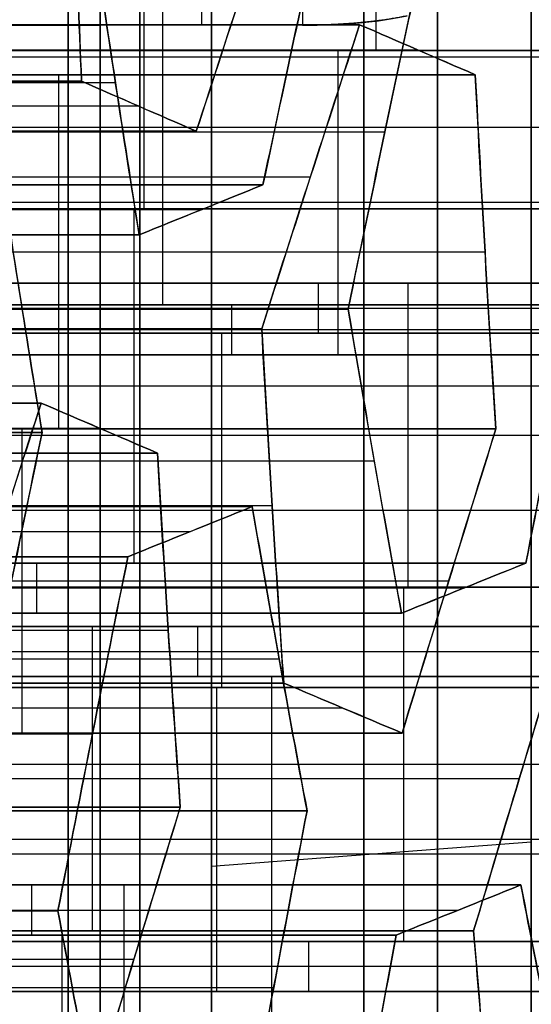
# Model space of a CAD drawing. Units: millimetres. Extents: x -35 to 100, y -155 to 35.
# Drawn here: x 42 to 43, y -119 to -118 of the extents above; entities that cross this region are included whole.
import ezdxf

# ---------------------------------------------------------------- set-up
doc = ezdxf.new("R2010")
doc.units = ezdxf.units.MM
doc.header["$MEASUREMENT"] = 0
doc.layers.add('Predefinito', color=7, linetype='Continuous', true_color=0x000000)

# ---------------------------------------------------------------- blocks, each defined once
blk = doc.blocks.new('Blocco 01')
at = {"layer": 'Predefinito'}
for p, q in [((1.45554, 12.81764, 5.92286), (1.45554, 13.39595, 5.92286)), ((1.45554, 13.39595, 5.92286), (1.45554, 12.81764, 5.92286)), ((1.47547, 13.39666, -5.91566), (1.47547, 12.81836, -5.91566)), ((1.47547, 12.81836, -5.91566), (1.47547, 13.39666, -5.91566)), ((1.13132, 13.38527, 6.02669), (1.13132, 12.80696, 6.02669)), ((1.13132, 12.80696, 6.02669), (1.13132, 13.38527, 6.02669)), ((1.69359, 12.79105, -5.94438), (1.69359, 13.36936, -5.94438)), ((1.69359, 13.36936, -5.94438), (1.69359, 12.79105, -5.94438)), ((1.25134, 13.36189, 6.0764), (1.25134, 12.78358, 6.0764)), ((1.45852, 13.35733, -6.04446), (1.45852, 12.77903, -6.04446)), ((1.69253, 12.76803, 6.01832), (1.69253, 13.34633, 6.01832)), ((1.09847, 12.75553, -6.19359), (1.09847, 13.33384, -6.19359)), ((1.37135, 12.7596, 6.12612), (1.37135, 13.3379, 6.12612)), ((1.37135, 13.3379, 6.12612), (1.37135, 12.7596, 6.12612)), ((1.58947, 12.75198, 6.0974), (1.58947, 13.33029, 6.0974)), ((1.58947, 13.33029, 6.0974), (1.58947, 12.75198, 6.0974)), ((1.67664, 12.75225, -6.07317), (1.67664, 13.33055, -6.07317)), ((1.44156, 13.31789, -6.17325), (1.44156, 12.73958, -6.17325)), ((1.44156, 12.73958, -6.17325), (1.44156, 13.31789, -6.17325)), ((1.32155, 13.31061, -6.22296), (1.32155, 12.7323, -6.22296)), ((1.20153, 12.72419, -6.27267), (1.20153, 13.30249, -6.27267)), ((1.20153, 13.30249, -6.27267), (1.20153, 12.72419, -6.27267)), ((1.38831, 13.29586, 6.25491), (1.38831, 12.71756, 6.25491)), ((1.60642, 12.71009, 6.22619), (1.60642, 13.2884, 6.22619)), ((1.65968, 13.29161, -6.20196), (1.65968, 12.71331, -6.20196)), ((1.65968, 12.71331, -6.20196), (1.65968, 13.29161, -6.20196)), ((1.40526, 12.67551, 6.3837), (1.40526, 13.25381, 6.3837)), ((1.40526, 13.25381, 6.3837), (1.40526, 12.67551, 6.3837)), ((1.52575, 13.24733, -6.3765), (1.52575, 12.66902, -6.3765)), ((1.52575, 12.66902, -6.3765), (1.52575, 13.24733, -6.3765)), ((1.62338, 13.2465, 6.35499), (1.62338, 12.66819, 6.35499)), ((1.62338, 12.66819, 6.35499), (1.62338, 13.2465, 6.35499)), ((1.07913, 12.66099, 6.49215), (1.07913, 13.23929, 6.49215)), ((1.40574, 12.66198, -6.42621), (1.40574, 13.24028, -6.42621)), ((1.28572, 12.65413, -6.47593), (1.28572, 13.23244, -6.47593)), ((1.28572, 13.23244, -6.47593), (1.28572, 12.65413, -6.47593)), ((1.3022, 13.23557, 6.46278), (1.3022, 12.65727, 6.46278)), ((1.19914, 12.63836, 6.54186), (1.19914, 13.21667, 6.54186)), ((1.19914, 13.21667, 6.54186), (1.19914, 12.63836, 6.54186)), ((1.62881, 13.21438, -6.45558), (1.62881, 12.63608, -6.45558)), ((1.26877, 12.61412, -6.60472), (1.26877, 13.19242, -6.60472)), ((1.53919, 12.61056, 6.55824), (1.53919, 13.18886, 6.55824)), ((1.53919, 13.18886, 6.55824), (1.53919, 12.61056, 6.55824)), ((1.73187, 12.60281, -6.53466), (1.73187, 13.18112, -6.53466)), ((1.73187, 13.18112, -6.53466), (1.73187, 12.60281, -6.53466)), ((1.43613, 12.59286, 6.63732), (1.43613, 13.17116, 6.63732)), ((1.65921, 13.16396, 6.60795), (1.65921, 12.58566, 6.60795)), ((1.11495, 13.1563, 6.74512), (1.11495, 12.578, 6.74512)), ((1.11495, 12.578, 6.74512), (1.11495, 13.1563, 6.74512)), ((1.25181, 13.15232, -6.73351), (1.25181, 12.57402, -6.73351)), ((1.25181, 12.57402, -6.73351), (1.25181, 13.15232, -6.73351)), ((1.33307, 12.5745, 6.7164), (1.33307, 13.1528, 6.7164)), ((1.33307, 13.1528, 6.7164), (1.33307, 12.5745, 6.7164)), ((1.71492, 13.14202, -6.66346), (1.71492, 12.56372, -6.66346)), ((1.35487, 12.54246, -6.81259), (1.35487, 13.12077, -6.81259)), ((1.13191, 13.11412, 6.87391), (1.13191, 12.53581, 6.87391)), ((1.35003, 12.53238, 6.84519), (1.35003, 13.11068, 6.84519)), ((1.11788, 13.1039, -6.90805), (1.11788, 12.5256, -6.90805)), ((1.11788, 12.5256, -6.90805), (1.11788, 13.1039, -6.90805)), ((1.69796, 12.52451, -6.79225), (1.69796, 13.10281, -6.79225)), ((1.69796, 13.10281, -6.79225), (1.69796, 12.52451, -6.79225)), ((1.57794, 13.09622, -6.84196), (1.57794, 12.51791, -6.84196)), ((1.45793, 12.51056, -6.89167), (1.45793, 13.08886, -6.89167)), ((1.45793, 13.08886, -6.89167), (1.45793, 12.51056, -6.89167)), ((1.14886, 12.49362, 7.0027), (1.14886, 13.07193, 7.0027)), ((1.14886, 13.07193, 7.0027), (1.14886, 12.49362, 7.0027)), ((1.22094, 13.07301, -6.98713), (1.22094, 12.4947, -6.98713)), ((1.36698, 13.06856, 6.97398), (1.36698, 12.49025, 6.97398)), ((1.36698, 12.49025, 6.97398), (1.36698, 13.06856, 6.97398)), ((1.487, 12.46664, 7.0237), (1.487, 13.04494, 7.0237)), ((1.324, 12.46345, -7.06621), (1.324, 13.04176, -7.06621)), ((1.324, 13.04176, -7.06621), (1.324, 12.46345, -7.06621)), ((1.71007, 13.03813, 6.99433), (1.71007, 12.45982, 6.99433)), ((1.66213, 12.44738, -7.04521), (1.66213, 13.02569, -7.04521)), ((1.54212, 12.44025, -7.09493), (1.54212, 13.01855, -7.09493)), ((1.54212, 13.01855, -7.09493), (1.54212, 12.44025, -7.09493)), ((1.60701, 13.0208, 7.07341), (1.60701, 12.4425, 7.07341)), ((1.60701, 12.4425, 7.07341), (1.60701, 13.0208, 7.07341)), ((1.28279, 12.43038, 7.17724), (1.28279, 13.00868, 7.17724)), ((1.28279, 13.00868, 7.17724), (1.28279, 12.43038, 7.17724)), ((1.30705, 13.0016, -7.195), (1.30705, 12.4233, -7.195)), ((1.17973, 12.41068, 7.25632), (1.17973, 12.98898, 7.25632)), ((1.40281, 12.98566, 7.22695), (1.40281, 12.40735, 7.22695)), ((1.52516, 12.40049, -7.22372), (1.52516, 12.97879, -7.22372)), ((1.07667, 12.39041, 7.3354), (1.07667, 12.96871, 7.3354)), ((1.07667, 12.96871, 7.3354), (1.07667, 12.39041, 7.3354)), ((1.29009, 12.96138, -7.32379), (1.29009, 12.38308, -7.32379)), ((1.29009, 12.38308, -7.32379), (1.29009, 12.96138, -7.32379)), ((1.52282, 12.96211, 7.27666), (1.52282, 12.38381, 7.27666)), ((1.52282, 12.38381, 7.27666), (1.52282, 12.96211, 7.27666)), ((1.17007, 12.95189, -7.37351), (1.17007, 12.37358, -7.37351)), ((1.50821, 12.93894, -7.35251), (1.50821, 12.36064, -7.35251)), ((1.50821, 12.36064, -7.35251), (1.50821, 12.93894, -7.35251)), ((1.09363, 12.3482, 7.46419), (1.09363, 12.92651, 7.46419)), ((1.53978, 12.92002, 7.40545), (1.53978, 12.34172, 7.40545)), ((1.61127, 12.32858, -7.43159), (1.61127, 12.90689, -7.43159)), ((1.73152, 12.9, -7.81037), (1.73152, 12.7783, -7.81037)), ((1.73152, 12.7783, -7.81037), (1.73152, 12.9, -7.81037)), ((1.11058, 12.8843, 7.59298), (1.11058, 12.306, 7.59298)), ((1.11058, 12.306, 7.59298), (1.11058, 12.8843, 7.59298)), ((1.55673, 12.29962, 7.53425), (1.55673, 12.87793, 7.53425)), ((1.55673, 12.87793, 7.53425), (1.55673, 12.29962, 7.53425)), ((1.71433, 12.29623, -7.51067), (1.71433, 12.87453, -7.51067)), ((1.71433, 12.87453, -7.51067), (1.71433, 12.29623, -7.51067)), ((1.2306, 12.28411, 7.6427), (1.2306, 12.86241, 7.6427)), ((1.45368, 12.85925, 7.61333), (1.45368, 12.28095, 7.61333)), ((1.35062, 12.26171, 7.69241), (1.35062, 12.84001, 7.69241)), ((1.35062, 12.84001, 7.69241), (1.35062, 12.26171, 7.69241)), ((1.45793, 12.83144, -6.89167), (1.25181, 12.83144, -6.73351)), ((1.14886, 12.82496, 7.0027), (1.11495, 12.82496, 6.74512)), ((1.36698, 12.82153, 6.97398), (1.33307, 12.82153, 6.7164)), ((1.69796, 12.80669, -6.79225), (1.45793, 12.80669, -6.89167)), ((1.11788, 12.8043, -6.90805), (0.87785, 12.8043, -7.00747)), ((1.11788, 12.78368, -6.90805), (1.324, 12.78368, -7.06621)), ((1.73152, 12.64142, -7.81037), (1.73152, 12.7783, -7.81037)), ((1.73152, 12.64142, -7.81037), (1.73152, 12.7783, -7.81037)), ((0.94275, 12.76225, 7.16086), (1.14886, 12.76225, 7.0027)), ((1.60701, 12.75553, 7.07341), (1.36698, 12.75553, 6.97398)), ((1.60701, 12.74866, 7.07341), (1.81313, 12.74866, 6.91525)), ((1.78215, 12.73617, -6.9955), (1.54212, 12.73617, -7.09493)), ((1.324, 12.71242, -7.06621), (1.29009, 12.71242, -7.32379)), ((1.28279, 12.69954, 7.17724), (1.07667, 12.69954, 7.3354)), ((1.16168, 12.70311, 8.82386), (1.178, 12.4866, 8.94779)), ((1.52282, 12.69624, 7.27666), (1.28279, 12.69624, 7.17724)), ((1.54212, 12.6896, -7.09493), (1.50821, 12.6896, -7.35251)), ((1.29009, 12.66239, -7.32379), (1.05006, 12.66239, -7.42322)), ((1.11058, 12.63735, 7.59298), (1.07667, 12.63735, 7.3354)), ((1.55673, 12.63087, 7.53425), (1.52282, 12.63087, 7.27666)), ((1.71433, 12.61759, -7.51067), (1.50821, 12.61759, -7.35251)), ((1.95436, 12.59176, -7.41125), (1.71433, 12.59176, -7.51067)), ((1.35062, 12.57301, 7.69241), (1.11058, 12.57301, 7.59298)), ((1.35062, 12.56982, 7.69241), (1.55673, 12.56982, 7.53425))]:
    blk.add_line(p, q, dxfattribs=at)
at = {"layer": 'Predefinito', "extrusion": (0, 1, 0)}
for centre, radius in [((0, 0, 12.75155), 8.9), ((0, 0, 12.6), 10.44)]:
    blk.add_circle(centre, radius, dxfattribs=at)
for centre in [(0, 0, 12.8), (0, 0, 12.8), (0, 0, 12.70311)]:
    blk.add_arc(centre, 8.9, 90, 270, dxfattribs=at)
at = {"layer": 'Predefinito', "extrusion": (-6.78024e-21, 1, -5.15011e-20)}
for start, end in [(257.5, 297.5), (77.5, 117.5)]:
    blk.add_arc((0, 0, 12.7783), 8, start, end, dxfattribs=at)
at = {"layer": 'Predefinito', "extrusion": (-2.05439e-16, 1, 9.26453e-16)}
blk.add_arc((0, 0, 12.7783), 8, 257.5, 297.5, dxfattribs=at)
at = {"layer": 'Predefinito', "extrusion": (-4.38259e-16, 1, -8.4199e-16)}
blk.add_arc((0, 0, 12.7783), 8, 77.5, 117.5, dxfattribs=at)
at = {"layer": 'Predefinito', "extrusion": (-1.28906e-19, 1, 3.11207e-19)}
for centre in [(0, 0, 12.7783), (0, 0, 12.64142)]:
    blk.add_arc(centre, 8, 237.5, 257.5, dxfattribs=at)
at = {"layer": 'Predefinito', "extrusion": (4.14905e-20, 1, -1.00167e-19)}
for centre in [(0, 0, 12.7783), (0, 0, 12.64142)]:
    blk.add_arc(centre, 8, 237.5, 257.5, dxfattribs=at)
at = {"layer": 'Predefinito', "extrusion": (2.37555e-20, 1, 1.80441e-19)}
for centre, radius, start, end in [((0, 0, 12.70986), 8, 237.5, 257.5), ((0, 0, 12.55), 8.85, 253.01148, 301.98852), ((0, 0, 12.55), 8.85, 90, 121.98852)]:
    blk.add_arc(centre, radius, start, end, dxfattribs=at)
at = {"layer": 'Predefinito', "extrusion": (1.81998e-19, 1, 1.59608e-19)}
for centre, radius in [((0, 0, 12.70311), 8.9), ((0, 0, 12.4866), 9.025)]:
    blk.add_arc(centre, radius, 7.5, 270, dxfattribs=at)
at = {"layer": 'Predefinito', "extrusion": (0.976296, 7.08949e-13, 0.21644)}
blk.add_arc((12.64142, -8.1), 0.1, 90, 135, dxfattribs=at)
at = {"layer": 'Predefinito'}
for points in [[(1.26935, 12.88371, -5.7575), (1.33808, 12.86217, -5.81024), (1.40679, 12.84037, -5.86296), (1.47547, 12.81836, -5.91566)], [(1.47547, 12.81836, -5.91566), (1.40747, 12.84016, -5.86348), (1.3388, 12.86194, -5.81079), (1.26935, 12.88371, -5.7575)], [(1.21551, 12.86643, 5.82344), (1.29553, 12.85057, 5.85658), (1.37554, 12.8343, 5.88972), (1.45554, 12.81764, 5.92286)], [(1.45554, 12.81764, 5.92286), (1.37726, 12.83394, 5.89044), (1.29739, 12.85021, 5.85735), (1.21551, 12.86643, 5.82344)], [(1.45554, 12.81764, 5.92286), (1.52416, 12.82894, 5.87021), (1.59287, 12.83974, 5.81749), (1.66166, 12.85003, 5.7647)], [(1.66166, 12.85003, 5.7647), (1.59007, 12.83932, 5.81964), (1.52166, 12.82852, 5.87213), (1.45554, 12.81764, 5.92286)], [(1.47547, 12.81836, -5.91566), (1.46417, 12.79217, -6.00154), (1.45286, 12.76591, -6.0874), (1.44156, 12.73958, -6.17325)], [(1.44156, 12.73958, -6.17325), (1.45284, 12.76585, -6.08762), (1.46414, 12.7921, -6.00177), (1.47547, 12.81836, -5.91566)], [(1.13132, 12.80696, 6.02669), (1.06262, 12.79425, 6.07941), (0.99391, 12.78106, 6.13213), (0.9252, 12.76742, 6.18485)], [(0.9252, 12.76742, 6.18485), (0.99189, 12.78065, 6.13368), (1.0604, 12.79384, 6.08111), (1.13132, 12.80696, 6.02669)], [(1.37135, 12.7596, 6.12612), (1.29143, 12.77577, 6.09301), (1.21142, 12.79157, 6.05987), (1.13132, 12.80696, 6.02669)], [(1.13132, 12.80696, 6.02669), (1.21326, 12.79121, 6.06063), (1.29313, 12.77542, 6.09371), (1.37135, 12.7596, 6.12612)], [(1.69359, 12.79105, -5.94438), (1.77352, 12.79428, -5.91127), (1.85353, 12.79693, -5.87813), (1.93362, 12.79899, -5.84496)], [(1.93362, 12.79899, -5.84496), (1.84821, 12.79679, -5.88033), (1.7696, 12.79412, -5.9129), (1.69359, 12.79105, -5.94438)], [(1.20153, 12.72419, -6.27267), (1.13288, 12.7452, -6.21999), (1.06417, 12.76597, -6.16727), (0.99541, 12.78648, -6.11451)], [(0.99541, 12.78648, -6.11451), (1.06496, 12.76573, -6.16788), (1.13362, 12.74497, -6.22056), (1.20153, 12.72419, -6.27267)], [(1.65968, 12.71331, -6.20196), (1.67098, 12.7393, -6.11613), (1.68228, 12.76522, -6.03027), (1.69359, 12.79105, -5.94438)], [(1.69359, 12.79105, -5.94438), (1.68225, 12.76514, -6.03053), (1.67095, 12.73923, -6.11637), (1.65968, 12.71331, -6.20196)], [(1.79559, 12.78332, 5.93924), (1.7269, 12.77338, 5.99195), (1.65819, 12.76293, 6.04467), (1.58947, 12.75198, 6.0974)], [(1.58947, 12.75198, 6.0974), (1.65555, 12.76251, 6.04669), (1.72396, 12.77296, 5.9942), (1.79559, 12.78332, 5.93924)], [(1.40526, 12.67551, 6.3837), (1.39396, 12.70354, 6.29784), (1.38265, 12.73157, 6.21198), (1.37135, 12.7596, 6.12612)], [(1.37135, 12.7596, 6.12612), (1.38266, 12.73157, 6.21199), (1.39396, 12.70354, 6.29785), (1.40526, 12.67551, 6.3837)], [(1.58947, 12.75198, 6.0974), (1.60077, 12.72406, 6.18326), (1.61208, 12.69613, 6.26913), (1.62338, 12.66819, 6.35499)], [(1.62338, 12.66819, 6.35499), (1.61208, 12.69612, 6.26915), (1.60078, 12.72405, 6.18329), (1.58947, 12.75198, 6.0974)], [(1.44156, 12.73958, -6.17325), (1.3616, 12.73501, -6.20637), (1.28159, 12.72988, -6.23951), (1.20153, 12.72419, -6.27267)], [(1.20153, 12.72419, -6.27267), (1.27695, 12.72955, -6.24143), (1.35602, 12.73469, -6.20868), (1.44156, 12.73958, -6.17325)], [(1.8658, 12.64574, -6.36013), (1.79714, 12.66845, -6.30744), (1.72843, 12.69098, -6.25472), (1.65968, 12.71331, -6.20196)], [(1.65968, 12.71331, -6.20196), (1.72898, 12.6908, -6.25514), (1.79766, 12.66827, -6.30784), (1.8658, 12.64574, -6.36013)], [(0.95911, 12.68301, 6.44244), (1.03913, 12.66853, 6.47558), (1.11914, 12.65364, 6.50872), (1.19914, 12.63836, 6.54186)], [(1.19914, 12.63836, 6.54186), (1.12102, 12.65328, 6.5095), (1.04115, 12.66817, 6.47642), (0.95911, 12.68301, 6.44244)], [(1.19914, 12.63836, 6.54186), (1.26777, 12.65117, 6.4892), (1.33648, 12.66356, 6.43648), (1.40526, 12.67551, 6.3837)], [(1.40526, 12.67551, 6.3837), (1.33427, 12.66318, 6.43818), (1.26575, 12.6508, 6.49075), (1.19914, 12.63836, 6.54186)], [(1.28572, 12.65413, -6.47593), (1.36565, 12.65963, -6.44282), (1.44566, 12.66459, -6.40968), (1.52575, 12.66902, -6.3765)], [(1.52575, 12.66902, -6.3765), (1.44018, 12.66429, -6.41195), (1.36112, 12.65931, -6.44469), (1.28572, 12.65413, -6.47593)], [(1.52575, 12.66902, -6.3765), (1.59448, 12.64716, -6.42924), (1.66318, 12.62509, -6.48196), (1.73187, 12.60281, -6.53466)], [(1.73187, 12.60281, -6.53466), (1.66377, 12.62489, -6.48241), (1.5951, 12.64696, -6.42971), (1.52575, 12.66902, -6.3765)], [(1.62338, 12.66819, 6.35499), (1.7034, 12.65132, 6.38813), (1.78341, 12.6341, 6.42127), (1.86341, 12.61654, 6.45441)], [(1.86341, 12.61654, 6.45441), (1.78484, 12.63378, 6.42186), (1.70492, 12.651, 6.38876), (1.62338, 12.66819, 6.35499)], [(1.25181, 12.57402, -6.73351), (1.26311, 12.60077, -6.64766), (1.27442, 12.62748, -6.5618), (1.28572, 12.65413, -6.47593)], [(1.28572, 12.65413, -6.47593), (1.2744, 12.62743, -6.56196), (1.26309, 12.60073, -6.64781), (1.25181, 12.57402, -6.73351)], [(1.11495, 12.578, 6.74512), (1.03503, 12.59285, 6.71201), (0.95502, 12.60732, 6.67887), (0.87492, 12.62141, 6.64569)], [(0.87492, 12.62141, 6.64569), (0.95701, 12.60697, 6.67969), (1.03687, 12.5925, 6.71277), (1.11495, 12.578, 6.74512)], [(1.53919, 12.61056, 6.55824), (1.47049, 12.59898, 6.61095), (1.40178, 12.58695, 6.66367), (1.33307, 12.5745, 6.7164)], [(1.33307, 12.5745, 6.7164), (1.39965, 12.58657, 6.66531), (1.46816, 12.59859, 6.61274), (1.53919, 12.61056, 6.55824)], [(1.77922, 12.56024, 6.65766), (1.69929, 12.57734, 6.62455), (1.61928, 12.59412, 6.59141), (1.53919, 12.61056, 6.55824)], [(1.53919, 12.61056, 6.55824), (1.62078, 12.59381, 6.59204), (1.70069, 12.57703, 6.62514), (1.77922, 12.56024, 6.65766)], [(1.73187, 12.60281, -6.53466), (1.72057, 12.57678, -6.62054), (1.70926, 12.55068, -6.7064), (1.69796, 12.52451, -6.79225)], [(1.69796, 12.52451, -6.79225), (1.70923, 12.55061, -6.70662), (1.72054, 12.57672, -6.62076), (1.73187, 12.60281, -6.53466)], [(1.14886, 12.49362, 7.0027), (1.13756, 12.52175, 6.91684), (1.12626, 12.54987, 6.83098), (1.11495, 12.578, 6.74512)], [(1.11495, 12.578, 6.74512), (1.12626, 12.54987, 6.83098), (1.13756, 12.52175, 6.91684), (1.14886, 12.49362, 7.0027)], [(1.45793, 12.51056, -6.89167), (1.38927, 12.53192, -6.83899), (1.32056, 12.55308, -6.78627), (1.25181, 12.57402, -6.73351)], [(1.25181, 12.57402, -6.73351), (1.32124, 12.55288, -6.78679), (1.38991, 12.53172, -6.83948), (1.45793, 12.51056, -6.89167)], [(1.33307, 12.5745, 6.7164), (1.34437, 12.54642, 6.80226), (1.35568, 12.51834, 6.88812), (1.36698, 12.49025, 6.97398)], [(1.36698, 12.49025, 6.97398), (1.35568, 12.51833, 6.88813), (1.34438, 12.54642, 6.80227), (1.33307, 12.5745, 6.7164)], [(0.87785, 12.5047, -7.00747), (0.95778, 12.51214, -6.97437), (1.03779, 12.51911, -6.94122), (1.11788, 12.5256, -6.90805)], [(1.11788, 12.5256, -6.90805), (1.03334, 12.51875, -6.94307), (0.95391, 12.51178, -6.97597), (0.87785, 12.5047, -7.00747)], [(1.11788, 12.5256, -6.90805), (1.1866, 12.50512, -6.96078), (1.25531, 12.4844, -7.0135), (1.324, 12.46345, -7.06621)], [(1.324, 12.46345, -7.06621), (1.25602, 12.48418, -7.01405), (1.18735, 12.50489, -6.96135), (1.11788, 12.5256, -6.90805)], [(1.69796, 12.52451, -6.79225), (1.61799, 12.52037, -6.82537), (1.53798, 12.51572, -6.85851), (1.45793, 12.51056, -6.89167)], [(1.45793, 12.51056, -6.89167), (1.53329, 12.51541, -6.86046), (1.61235, 12.52008, -6.82771), (1.69796, 12.52451, -6.79225)], [(0.94275, 12.45258, 7.16086), (1.01138, 12.46663, 7.10819), (1.08009, 12.48032, 7.05547), (1.14886, 12.49362, 7.0027)], [(1.14886, 12.49362, 7.0027), (1.0783, 12.47998, 7.05684), (1.00973, 12.46629, 7.10946), (0.94275, 12.45258, 7.16086)], [(1.36698, 12.49025, 6.97398), (1.447, 12.47468, 7.00713), (1.52701, 12.45876, 7.04027), (1.60701, 12.4425, 7.07341)], [(1.60701, 12.4425, 7.07341), (1.52857, 12.45844, 7.04092), (1.44867, 12.47436, 7.00782), (1.36698, 12.49025, 6.97398)]]:
    blk.add_open_spline(points, degree=3, dxfattribs=at)
blk.add_rational_spline([(1.73786, 12.57071, -7.83896), (1.73152, 12.6, -7.81037), (1.73152, 12.64142, -7.81037)], [1, 0.92387955066, 0.999999963703], degree=2, dxfattribs=at)
blk = doc.blocks.new('10RM00760YY')
at = {"layer": 'Predefinito'}
blk.add_blockref('Blocco 01', (0, 0), dxfattribs=at)
blk = doc.blocks.new('76000403-Z2')
at = {"layer": 'Predefinito', "rotation": 90}
blk.add_blockref('10RM00760YY', (55, 0, 215), dxfattribs=at)
blk = doc.blocks.new('4707A113-Z2')
at = {"layer": 'Predefinito'}
blk.add_blockref('76000403-Z2', (0, -120), dxfattribs=at)
blk = doc.blocks.new('4707A113-Z1')
at = {"layer": 'Predefinito'}
blk.add_blockref('4707A113-Z2', (0, 0, 28), dxfattribs=at)

msp = doc.modelspace()

# ---------------------------------------------------------------- block references
at = {"layer": 'Predefinito'}
msp.add_blockref('4707A113-Z1', (0, 0), dxfattribs=at)

doc.saveas('drawing.dxf')
